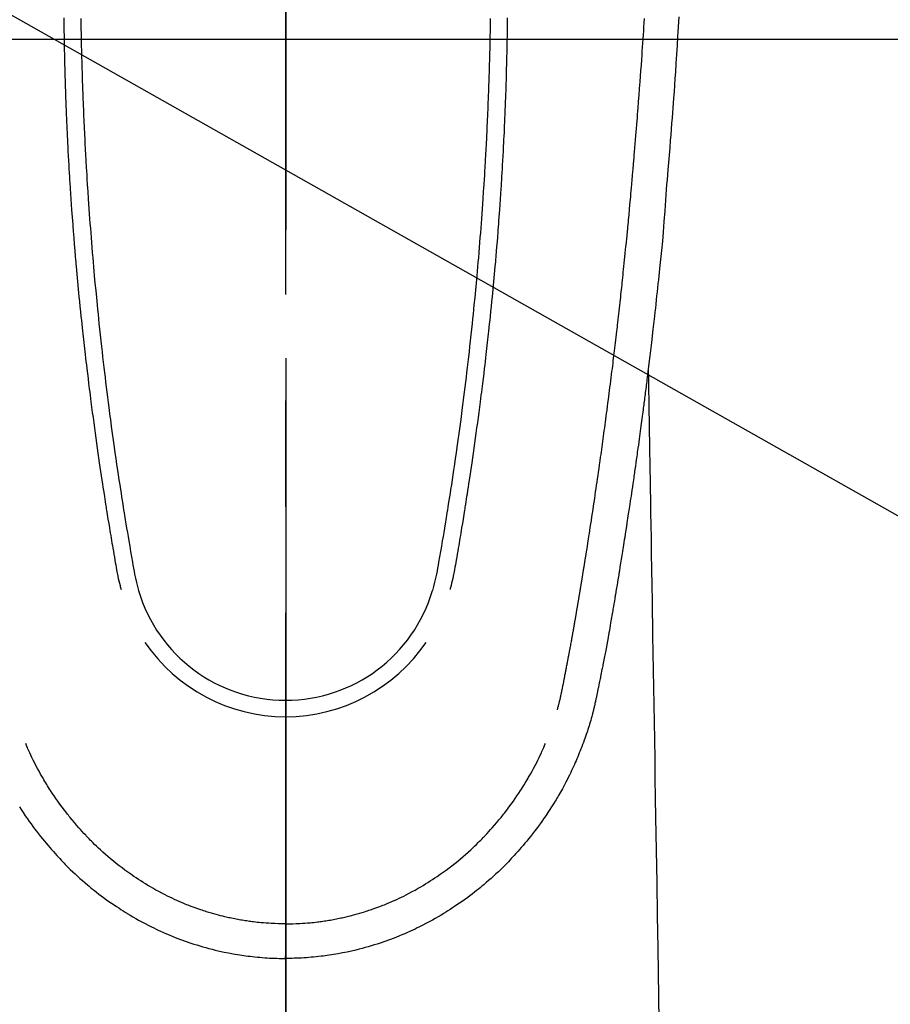
# Model space of a CAD drawing. Extents: x 56059 to 82181, y -21830 to -13430.
# Drawn here: x 72855 to 72907, y -14854 to -14796 of the extents above; entities that cross this region are included whole.
import ezdxf

# ---------------------------------------------------------------- set-up
doc = ezdxf.new("R2010")
doc.units = 0
doc.header["$LTSCALE"] = 50
doc.header["$MEASUREMENT"] = 0
doc.linetypes.add('CENTER', pattern=[2, 1.25, -0.25, 0.25, -0.25])
doc.linetypes.add('CENTER2', pattern=[1.125, 0.75, -0.125, 0.125, -0.125])
doc.layers.get('0').update_dxf_attribs({"linetype": 'CONTINUOUS'})
for name, color, linetype in [('126-甲板', 2, 'CONTINUOUS'), ('150-機器', 8, 'CONTINUOUS'), ('160-文字', 254, 'CONTINUOUS'), ('166-寸法B', 11, 'CONTINUOUS')]:
    doc.layers.add(name, color=color, linetype=linetype)
doc.styles.add('KH001', font='txt')
doc.dimstyles.new('KH1xx030', dxfattribs={"dimscale": 30, "dimtxt": 2, "dimasz": 0.6, "dimexe": 0.3, "dimexo": 1.2, "dimgap": 0.5, "dimtad": 3, "dimdec": 1, "dimdsep": 46, "dimlunit": 6, "dimtxsty": 'KH001', "dimblk": 'DOT', "dimcen": 1, "dimdle": 1, "dimclrd": 256, "dimclre": 256, "dimclrt": 256, "dimadec": 0, "dimazin": 0, "dimtfac": 1, "dimtdec": 1, "dimtix": 1, "dimtmove": 2, "dimatfit": 3, "dimldrblk": 'CLOSEDBLANK', "dimfxl": 1, "dimtolj": 1, "dimtzin": 0, "dimlwd": -1, "dimlwe": -1, "dimarcsym": 0})

# ---------------------------------------------------------------- blocks, each defined once
blk = doc.blocks.new('_ClosedBlank')
at = {"color": 0, "linetype": 'ByBlock', "lineweight": -2}
for p, q in [((-1, 0.1667), (0, 0)), ((-1, 0.1667), (-1, -0.1667)), ((0, 0), (-1, -0.1667))]:
    blk.add_line(p, q, dxfattribs=at)
blk = doc.blocks.new('_Dot')
at = {"color": 0, "linetype": 'ByBlock', "lineweight": -2}
blk.add_line((-0.5, 0), (-1, 0), dxfattribs=at)
at = {"color": 0, "linetype": 'ByBlock', "const_width": 0.5}
blk.add_lwpolyline([(-0.25, 0, 1), (0.25, 0, 1)], format="xyb", close=True, dxfattribs=at)

msp = doc.modelspace()

# ---------------------------------------------------------------- linework, layer by layer
at = {"layer": '126-甲板'}
msp.add_lwpolyline([(72481.08, -14797.582), (73261.08, -14797.582, -0.414214), (73271.08, -14807.582), (73271.08, -15222.582, -0.414214), (73261.08, -15232.582), (72481.08, -15232.582, -0.414214), (72471.08, -15222.582), (72471.08, -14807.582, -0.414214)], format="xyb", close=True, dxfattribs=at)
at = {"layer": '150-機器', "color": 161, "linetype": 'CENTER2'}
msp.add_line((72871.065, -14606.346), (72871.065, -15097.788), dxfattribs=at)
at = {"layer": '150-機器', "color": 13, "linetype": 'Continuous'}
for points in [[(72858.013, -14796.323), (72858.015, -14796.564), (72858.016, -14796.622), (72858.017, -14796.679), (72858.018, -14796.737), (72858.018, -14796.794), (72858.022, -14797.084), (72858.027, -14797.374), (72858.031, -14797.664), (72858.036, -14797.954), (72858.039, -14798.109), (72858.042, -14798.263), (72858.046, -14798.418), (72858.049, -14798.573), (72858.055, -14798.824), (72858.061, -14799.075), (72858.067, -14799.326), (72858.074, -14799.577), (72858.08, -14799.782), (72858.086, -14799.986), (72858.093, -14800.19), (72858.099, -14800.394), (72858.106, -14800.609), (72858.114, -14800.824), (72858.121, -14801.039), (72858.129, -14801.254), (72858.138, -14801.505), (72858.148, -14801.755), (72858.158, -14802.006), (72858.168, -14802.256), (72858.177, -14802.461), (72858.186, -14802.665), (72858.195, -14802.869), (72858.205, -14803.073), (72858.215, -14803.278), (72858.225, -14803.482), (72858.235, -14803.687), (72858.245, -14803.891), (72858.259, -14804.166), (72858.273, -14804.442), (72858.288, -14804.717), (72858.304, -14804.992), (72858.317, -14805.218), (72858.33, -14805.444), (72858.344, -14805.67), (72858.358, -14805.896), (72858.365, -14806.014), (72858.372, -14806.132), (72858.38, -14806.25), (72858.388, -14806.367), (72858.408, -14806.68), (72858.429, -14806.993), (72858.45, -14807.306), (72858.472, -14807.619), (72858.488, -14807.835), (72858.504, -14808.05), (72858.52, -14808.265), (72858.536, -14808.481), (72858.544, -14808.582), (72858.552, -14808.683), (72858.559, -14808.784), (72858.567, -14808.885), (72858.597, -14809.263), (72858.628, -14809.641), (72858.659, -14810.019), (72858.691, -14810.397), (72858.703, -14810.537), (72858.715, -14810.677), (72858.727, -14810.817), (72858.74, -14810.957), (72858.78, -14811.403), (72858.821, -14811.848), (72858.864, -14812.293), (72858.907, -14812.739), (72858.936, -14813.027), (72858.965, -14813.315), (72858.994, -14813.603), (72859.024, -14813.891), (72859.047, -14814.108), (72859.069, -14814.325), (72859.092, -14814.542), (72859.116, -14814.758), (72859.134, -14814.925), (72859.152, -14815.091), (72859.171, -14815.257), (72859.19, -14815.423), (72859.21, -14815.601), (72859.23, -14815.779), (72859.25, -14815.958), (72859.27, -14816.136), (72859.294, -14816.341), (72859.318, -14816.545), (72859.342, -14816.75), (72859.366, -14816.955), (72859.402, -14817.255), (72859.439, -14817.554), (72859.476, -14817.853), (72859.513, -14818.152), (72859.537, -14818.345), (72859.561, -14818.538), (72859.586, -14818.73), (72859.611, -14818.923), (72859.651, -14819.233), (72859.691, -14819.542), (72859.733, -14819.851), (72859.774, -14820.161), (72859.815, -14820.461), (72859.856, -14820.761), (72859.898, -14821.061), (72859.94, -14821.361), (72859.98, -14821.648), (72860.021, -14821.936), (72860.063, -14822.223), (72860.104, -14822.511), (72860.142, -14822.768), (72860.18, -14823.025), (72860.218, -14823.283), (72860.257, -14823.54), (72860.288, -14823.743), (72860.319, -14823.945), (72860.35, -14824.148), (72860.382, -14824.351), (72860.405, -14824.5), (72860.428, -14824.65), (72860.451, -14824.8), (72860.475, -14824.949), (72860.488, -14825.037), (72860.502, -14825.124), (72860.516, -14825.212), (72860.53, -14825.299), (72860.572, -14825.559), (72860.614, -14825.819), (72860.656, -14826.079), (72860.699, -14826.339), (72860.723, -14826.489), (72860.748, -14826.639), (72860.773, -14826.788), (72860.798, -14826.938), (72860.823, -14827.088), (72860.848, -14827.238), (72860.873, -14827.387), (72860.898, -14827.537), (72860.929, -14827.713), (72860.959, -14827.888), (72860.989, -14828.064), (72861.019, -14828.239), (72861.043, -14828.381), (72861.067, -14828.522), (72861.091, -14828.664), (72861.116, -14828.805), (72861.133, -14828.902), (72861.152, -14828.999), (72861.171, -14829.095), (72861.191, -14829.192), (72861.221, -14829.33), (72861.254, -14829.467), (72861.289, -14829.605), (72861.324, -14829.741), (72861.339, -14829.796), (72861.354, -14829.851), (72861.368, -14829.906), (72861.383, -14829.961)], [(72859.014, -14796.366), (72859.017, -14796.582), (72859.021, -14796.798), (72859.025, -14797.015), (72859.029, -14797.231), (72859.03, -14797.311), (72859.032, -14797.391), (72859.033, -14797.472), (72859.035, -14797.552), (72859.038, -14797.711), (72859.041, -14797.87), (72859.045, -14798.029), (72859.049, -14798.188), (72859.053, -14798.356), (72859.057, -14798.524), (72859.062, -14798.692), (72859.067, -14798.86), (72859.071, -14799.02), (72859.075, -14799.18), (72859.08, -14799.34), (72859.085, -14799.5), (72859.093, -14799.77), (72859.102, -14800.041), (72859.111, -14800.312), (72859.12, -14800.583), (72859.125, -14800.712), (72859.13, -14800.842), (72859.135, -14800.971), (72859.139, -14801.1), (72859.148, -14801.305), (72859.156, -14801.509), (72859.165, -14801.713), (72859.173, -14801.917), (72859.182, -14802.11), (72859.19, -14802.302), (72859.199, -14802.495), (72859.207, -14802.687), (72859.216, -14802.868), (72859.224, -14803.048), (72859.233, -14803.229), (72859.242, -14803.409), (72859.258, -14803.732), (72859.275, -14804.054), (72859.292, -14804.377), (72859.31, -14804.699), (72859.319, -14804.853), (72859.328, -14805.007), (72859.337, -14805.16), (72859.346, -14805.314), (72859.362, -14805.58), (72859.378, -14805.845), (72859.395, -14806.11), (72859.412, -14806.375), (72859.422, -14806.527), (72859.432, -14806.678), (72859.442, -14806.829), (72859.452, -14806.981), (72859.472, -14807.272), (72859.492, -14807.564), (72859.513, -14807.855), (72859.535, -14808.147), (72859.555, -14808.423), (72859.576, -14808.698), (72859.597, -14808.974), (72859.618, -14809.25), (72859.642, -14809.547), (72859.666, -14809.845), (72859.691, -14810.142), (72859.716, -14810.44), (72859.739, -14810.705), (72859.762, -14810.971), (72859.786, -14811.236), (72859.81, -14811.502), (72859.849, -14811.931), (72859.89, -14812.361), (72859.931, -14812.79), (72859.973, -14813.219), (72860, -14813.493), (72860.027, -14813.766), (72860.055, -14814.04), (72860.083, -14814.313), (72860.119, -14814.651), (72860.155, -14814.989), (72860.192, -14815.327), (72860.229, -14815.665), (72860.264, -14815.974), (72860.299, -14816.282), (72860.334, -14816.591), (72860.371, -14816.899), (72860.405, -14817.188), (72860.439, -14817.476), (72860.474, -14817.764), (72860.509, -14818.052), (72860.547, -14818.353), (72860.585, -14818.653), (72860.623, -14818.954), (72860.662, -14819.254), (72860.685, -14819.433), (72860.708, -14819.612), (72860.732, -14819.791), (72860.756, -14819.969), (72860.81, -14820.375), (72860.865, -14820.78), (72860.921, -14821.186), (72860.978, -14821.591), (72861.026, -14821.928), (72861.075, -14822.265), (72861.124, -14822.602), (72861.174, -14822.938), (72861.217, -14823.226), (72861.26, -14823.514), (72861.304, -14823.802), (72861.348, -14824.089), (72861.381, -14824.305), (72861.415, -14824.52), (72861.449, -14824.736), (72861.483, -14824.951), (72861.51, -14825.118), (72861.536, -14825.285), (72861.563, -14825.452), (72861.591, -14825.619), (72861.61, -14825.74), (72861.63, -14825.861), (72861.65, -14825.982), (72861.669, -14826.103), (72861.711, -14826.354), (72861.753, -14826.605), (72861.795, -14826.856), (72861.838, -14827.107), (72861.892, -14827.418), (72861.946, -14827.729), (72862, -14828.039), (72862.053, -14828.35), (72862.083, -14828.528), (72862.114, -14828.706), (72862.146, -14828.884), (72862.18, -14829.061), (72862.232, -14829.304), (72862.289, -14829.547), (72862.349, -14829.788), (72862.411, -14830.03)], [(72883.116, -14796.366), (72883.112, -14796.582), (72883.109, -14796.798), (72883.105, -14797.014), (72883.101, -14797.23), (72883.099, -14797.311), (72883.098, -14797.391), (72883.096, -14797.471), (72883.095, -14797.552), (72883.092, -14797.711), (72883.088, -14797.87), (72883.085, -14798.029), (72883.081, -14798.188), (72883.077, -14798.356), (72883.072, -14798.524), (72883.068, -14798.692), (72883.063, -14798.86), (72883.058, -14799.02), (72883.054, -14799.18), (72883.05, -14799.34), (72883.045, -14799.499), (72883.037, -14799.77), (72883.028, -14800.041), (72883.019, -14800.312), (72883.009, -14800.582), (72883.004, -14800.712), (72883, -14800.841), (72882.995, -14800.971), (72882.99, -14801.1), (72882.982, -14801.304), (72882.974, -14801.509), (72882.965, -14801.713), (72882.956, -14801.917), (72882.948, -14802.109), (72882.94, -14802.302), (72882.931, -14802.494), (72882.922, -14802.687), (72882.914, -14802.867), (72882.905, -14803.048), (72882.896, -14803.228), (72882.887, -14803.409), (72882.871, -14803.731), (72882.854, -14804.054), (72882.837, -14804.376), (72882.82, -14804.699), (72882.811, -14804.852), (72882.802, -14805.006), (72882.793, -14805.16), (72882.784, -14805.314), (72882.768, -14805.579), (72882.751, -14805.845), (72882.735, -14806.11), (72882.718, -14806.375), (72882.708, -14806.526), (72882.698, -14806.678), (72882.688, -14806.829), (72882.678, -14806.981), (72882.658, -14807.272), (72882.637, -14807.564), (72882.616, -14807.855), (72882.595, -14808.146), (72882.575, -14808.422), (72882.554, -14808.698), (72882.533, -14808.974), (72882.511, -14809.249), (72882.488, -14809.547), (72882.463, -14809.844), (72882.439, -14810.142), (72882.414, -14810.439), (72882.391, -14810.705), (72882.367, -14810.97), (72882.344, -14811.236), (72882.32, -14811.502), (72882.28, -14811.931), (72882.24, -14812.36), (72882.199, -14812.79), (72882.157, -14813.219), (72882.13, -14813.493), (72882.103, -14813.766), (72882.075, -14814.04), (72882.047, -14814.313), (72882.011, -14814.651), (72881.975, -14814.989), (72881.938, -14815.327), (72881.901, -14815.664), (72881.866, -14815.973), (72881.831, -14816.282), (72881.795, -14816.591), (72881.759, -14816.899), (72881.725, -14817.188), (72881.691, -14817.476), (72881.656, -14817.764), (72881.621, -14818.052), (72881.583, -14818.353), (72881.545, -14818.653), (72881.507, -14818.954), (72881.468, -14819.254), (72881.445, -14819.433), (72881.422, -14819.612), (72881.398, -14819.79), (72881.374, -14819.969), (72881.32, -14820.375), (72881.265, -14820.78), (72881.209, -14821.185), (72881.152, -14821.591), (72881.104, -14821.928), (72881.055, -14822.265), (72881.006, -14822.601), (72880.956, -14822.938), (72880.913, -14823.226), (72880.87, -14823.514), (72880.826, -14823.801), (72880.782, -14824.089), (72880.749, -14824.305), (72880.715, -14824.52), (72880.681, -14824.735), (72880.647, -14824.951), (72880.621, -14825.118), (72880.594, -14825.285), (72880.567, -14825.452), (72880.54, -14825.619), (72880.52, -14825.74), (72880.5, -14825.861), (72880.481, -14825.982), (72880.461, -14826.103), (72880.419, -14826.354), (72880.377, -14826.605), (72880.335, -14826.856), (72880.292, -14827.107), (72880.239, -14827.418), (72880.184, -14827.728), (72880.13, -14828.039), (72880.077, -14828.35), (72880.047, -14828.528), (72880.016, -14828.706), (72879.984, -14828.884), (72879.95, -14829.061), (72879.898, -14829.304), (72879.841, -14829.546), (72879.781, -14829.788), (72879.72, -14830.029)], [(72884.117, -14796.323), (72884.114, -14796.564), (72884.113, -14796.622), (72884.113, -14796.679), (72884.112, -14796.736), (72884.111, -14796.794), (72884.107, -14797.084), (72884.103, -14797.374), (72884.098, -14797.663), (72884.093, -14797.953), (72884.09, -14798.108), (72884.087, -14798.263), (72884.084, -14798.418), (72884.08, -14798.573), (72884.074, -14798.824), (72884.068, -14799.075), (72884.062, -14799.326), (72884.055, -14799.577), (72884.049, -14799.781), (72884.043, -14799.986), (72884.037, -14800.19), (72884.03, -14800.394), (72884.023, -14800.609), (72884.016, -14800.824), (72884.008, -14801.039), (72884, -14801.254), (72883.991, -14801.504), (72883.982, -14801.755), (72883.972, -14802.005), (72883.961, -14802.256), (72883.953, -14802.46), (72883.944, -14802.664), (72883.934, -14802.869), (72883.925, -14803.073), (72883.915, -14803.277), (72883.905, -14803.482), (72883.895, -14803.686), (72883.885, -14803.891), (72883.871, -14804.166), (72883.856, -14804.441), (72883.841, -14804.717), (72883.826, -14804.992), (72883.813, -14805.218), (72883.8, -14805.444), (72883.786, -14805.67), (72883.772, -14805.895), (72883.765, -14806.013), (72883.757, -14806.131), (72883.75, -14806.249), (72883.742, -14806.367), (72883.722, -14806.68), (72883.701, -14806.993), (72883.679, -14807.306), (72883.657, -14807.619), (72883.642, -14807.834), (72883.626, -14808.05), (72883.61, -14808.265), (72883.593, -14808.481), (72883.586, -14808.582), (72883.578, -14808.683), (72883.57, -14808.783), (72883.563, -14808.884), (72883.533, -14809.263), (72883.502, -14809.641), (72883.471, -14810.019), (72883.439, -14810.396), (72883.427, -14810.537), (72883.415, -14810.677), (72883.402, -14810.817), (72883.39, -14810.957), (72883.35, -14811.402), (72883.308, -14811.848), (72883.266, -14812.293), (72883.222, -14812.738), (72883.194, -14813.027), (72883.165, -14813.315), (72883.135, -14813.603), (72883.106, -14813.891), (72883.083, -14814.108), (72883.06, -14814.325), (72883.037, -14814.541), (72883.014, -14814.758), (72882.996, -14814.924), (72882.977, -14815.091), (72882.959, -14815.257), (72882.94, -14815.423), (72882.92, -14815.601), (72882.9, -14815.779), (72882.88, -14815.957), (72882.859, -14816.135), (72882.836, -14816.34), (72882.812, -14816.545), (72882.788, -14816.75), (72882.764, -14816.955), (72882.728, -14817.254), (72882.691, -14817.554), (72882.654, -14817.853), (72882.617, -14818.152), (72882.593, -14818.345), (72882.569, -14818.537), (72882.544, -14818.73), (72882.519, -14818.923), (72882.479, -14819.232), (72882.439, -14819.542), (72882.397, -14819.851), (72882.356, -14820.161), (72882.315, -14820.461), (72882.274, -14820.761), (72882.232, -14821.06), (72882.19, -14821.36), (72882.15, -14821.648), (72882.109, -14821.935), (72882.067, -14822.223), (72882.026, -14822.51), (72881.988, -14822.768), (72881.95, -14823.025), (72881.912, -14823.282), (72881.873, -14823.54), (72881.842, -14823.742), (72881.811, -14823.945), (72881.78, -14824.148), (72881.748, -14824.35), (72881.725, -14824.5), (72881.702, -14824.65), (72881.679, -14824.799), (72881.656, -14824.949), (72881.642, -14825.036), (72881.628, -14825.124), (72881.614, -14825.211), (72881.6, -14825.299), (72881.558, -14825.559), (72881.516, -14825.819), (72881.474, -14826.079), (72881.431, -14826.339), (72881.407, -14826.489), (72881.382, -14826.638), (72881.357, -14826.788), (72881.332, -14826.938), (72881.307, -14827.087), (72881.282, -14827.237), (72881.257, -14827.387), (72881.232, -14827.537), (72881.202, -14827.713), (72881.171, -14827.888), (72881.141, -14828.064), (72881.111, -14828.239), (72881.087, -14828.381), (72881.063, -14828.522), (72881.039, -14828.663), (72881.014, -14828.805), (72880.997, -14828.902), (72880.979, -14828.998), (72880.96, -14829.095), (72880.94, -14829.192), (72880.909, -14829.33), (72880.876, -14829.467), (72880.842, -14829.604), (72880.806, -14829.741), (72880.791, -14829.796), (72880.777, -14829.851), (72880.762, -14829.906), (72880.747, -14829.961)], [(72887.067, -14837.053), (72887.079, -14837.009), (72887.09, -14836.966), (72887.101, -14836.923), (72887.113, -14836.879), (72887.12, -14836.853), (72887.126, -14836.827), (72887.133, -14836.801), (72887.14, -14836.774), (72887.148, -14836.742), (72887.156, -14836.71), (72887.164, -14836.678), (72887.172, -14836.646), (72887.18, -14836.613), (72887.188, -14836.581), (72887.196, -14836.549), (72887.204, -14836.516), (72887.213, -14836.477), (72887.222, -14836.437), (72887.231, -14836.398), (72887.241, -14836.359), (72887.248, -14836.327), (72887.255, -14836.295), (72887.262, -14836.263), (72887.269, -14836.231), (72887.278, -14836.192), (72887.287, -14836.153), (72887.296, -14836.113), (72887.304, -14836.074), (72887.311, -14836.044), (72887.317, -14836.014), (72887.324, -14835.983), (72887.33, -14835.953), (72887.338, -14835.916), (72887.345, -14835.88), (72887.353, -14835.843), (72887.36, -14835.807), (72887.373, -14835.746), (72887.385, -14835.684), (72887.397, -14835.623), (72887.409, -14835.562), (72887.418, -14835.514), (72887.428, -14835.467), (72887.437, -14835.42), (72887.446, -14835.372), (72887.455, -14835.327), (72887.463, -14835.282), (72887.471, -14835.238), (72887.48, -14835.193), (72887.489, -14835.147), (72887.497, -14835.1), (72887.506, -14835.054), (72887.515, -14835.008), (72887.525, -14834.951), (72887.536, -14834.894), (72887.546, -14834.838), (72887.557, -14834.781), (72887.566, -14834.73), (72887.575, -14834.679), (72887.585, -14834.628), (72887.595, -14834.577), (72887.608, -14834.512), (72887.621, -14834.447), (72887.635, -14834.381), (72887.648, -14834.316), (72887.658, -14834.265), (72887.668, -14834.215), (72887.678, -14834.164), (72887.687, -14834.114), (72887.695, -14834.072), (72887.703, -14834.03), (72887.711, -14833.989), (72887.719, -14833.947), (72887.728, -14833.903), (72887.736, -14833.858), (72887.745, -14833.814), (72887.753, -14833.769), (72887.76, -14833.733), (72887.767, -14833.696), (72887.774, -14833.659), (72887.781, -14833.622), (72887.788, -14833.583), (72887.795, -14833.545), (72887.803, -14833.507), (72887.81, -14833.468), (72887.816, -14833.437), (72887.822, -14833.406), (72887.828, -14833.375), (72887.834, -14833.345), (72887.849, -14833.265), (72887.864, -14833.185), (72887.878, -14833.105), (72887.893, -14833.025), (72887.897, -14833.005), (72887.9, -14832.986), (72887.904, -14832.966), (72887.908, -14832.946), (72887.917, -14832.894), (72887.927, -14832.843), (72887.936, -14832.792), (72887.946, -14832.74), (72887.954, -14832.692), (72887.963, -14832.643), (72887.971, -14832.594), (72887.98, -14832.546), (72887.986, -14832.508), (72887.993, -14832.469), (72888, -14832.431), (72888.006, -14832.393), (72888.011, -14832.365), (72888.016, -14832.337), (72888.021, -14832.309), (72888.026, -14832.281), (72888.035, -14832.234), (72888.043, -14832.187), (72888.051, -14832.14), (72888.059, -14832.093), (72888.07, -14832.03), (72888.081, -14831.967), (72888.092, -14831.904), (72888.103, -14831.841), (72888.11, -14831.798), (72888.118, -14831.756), (72888.125, -14831.713), (72888.132, -14831.671), (72888.139, -14831.633), (72888.145, -14831.595), (72888.152, -14831.557), (72888.158, -14831.519), (72888.163, -14831.488), (72888.168, -14831.457), (72888.174, -14831.426), (72888.179, -14831.395), (72888.184, -14831.364), (72888.19, -14831.333), (72888.196, -14831.302), (72888.201, -14831.271), (72888.208, -14831.231), (72888.215, -14831.191), (72888.221, -14831.151), (72888.228, -14831.11), (72888.234, -14831.077), (72888.239, -14831.044), (72888.245, -14831.01), (72888.251, -14830.977), (72888.258, -14830.935), (72888.265, -14830.893), (72888.272, -14830.85), (72888.279, -14830.808), (72888.284, -14830.779), (72888.289, -14830.75), (72888.294, -14830.722), (72888.299, -14830.693), (72888.306, -14830.648), (72888.314, -14830.603), (72888.321, -14830.559), (72888.329, -14830.514), (72888.336, -14830.47), (72888.344, -14830.425), (72888.351, -14830.381), (72888.359, -14830.337), (72888.366, -14830.294), (72888.373, -14830.252), (72888.38, -14830.21), (72888.386, -14830.168), (72888.393, -14830.126), (72888.4, -14830.083), (72888.407, -14830.041), (72888.414, -14829.998), (72888.421, -14829.956), (72888.428, -14829.914), (72888.435, -14829.872), (72888.442, -14829.83), (72888.447, -14829.801), (72888.452, -14829.772), (72888.457, -14829.743), (72888.461, -14829.714), (72888.467, -14829.677), (72888.474, -14829.639), (72888.48, -14829.601), (72888.486, -14829.564), (72888.492, -14829.526), (72888.499, -14829.488), (72888.505, -14829.451), (72888.511, -14829.413), (72888.517, -14829.378), (72888.523, -14829.343), (72888.528, -14829.308), (72888.534, -14829.272), (72888.54, -14829.235), (72888.546, -14829.197), (72888.552, -14829.159), (72888.558, -14829.122), (72888.565, -14829.078), (72888.572, -14829.033), (72888.58, -14828.989), (72888.587, -14828.945), (72888.592, -14828.912), (72888.598, -14828.879), (72888.604, -14828.847), (72888.609, -14828.814), (72888.614, -14828.78), (72888.619, -14828.747), (72888.625, -14828.714), (72888.63, -14828.681), (72888.635, -14828.652), (72888.639, -14828.624), (72888.644, -14828.595), (72888.649, -14828.566), (72888.655, -14828.527), (72888.661, -14828.487), (72888.668, -14828.447), (72888.674, -14828.408), (72888.679, -14828.372), (72888.685, -14828.337), (72888.691, -14828.301), (72888.697, -14828.266), (72888.701, -14828.237), (72888.706, -14828.209), (72888.711, -14828.18), (72888.716, -14828.151), (72888.722, -14828.111), (72888.729, -14828.07), (72888.735, -14828.029), (72888.742, -14827.989), (72888.747, -14827.958), (72888.752, -14827.926), (72888.757, -14827.895), (72888.761, -14827.864), (72888.796, -14827.648), (72888.83, -14827.433), (72888.863, -14827.217), (72888.897, -14827.001), (72888.923, -14826.833), (72888.95, -14826.665), (72888.976, -14826.496), (72889.002, -14826.328), (72889.035, -14826.113), (72889.068, -14825.898), (72889.101, -14825.683), (72889.134, -14825.467), (72889.166, -14825.253), (72889.198, -14825.038), (72889.23, -14824.823), (72889.262, -14824.608), (72889.291, -14824.415), (72889.319, -14824.222), (72889.348, -14824.029), (72889.376, -14823.836), (72889.404, -14823.643), (72889.432, -14823.451), (72889.46, -14823.258), (72889.488, -14823.066), (72889.519, -14822.845), (72889.551, -14822.625), (72889.582, -14822.405), (72889.613, -14822.184), (72889.635, -14822.031), (72889.656, -14821.878), (72889.677, -14821.726), (72889.698, -14821.573), (72889.72, -14821.416), (72889.741, -14821.26), (72889.763, -14821.103), (72889.785, -14820.946), (72889.808, -14820.779), (72889.83, -14820.612), (72889.853, -14820.445), (72889.876, -14820.277), (72889.898, -14820.11), (72889.92, -14819.943), (72889.942, -14819.775), (72889.964, -14819.608), (72889.991, -14819.404), (72890.018, -14819.2), (72890.045, -14818.995), (72890.072, -14818.791), (72890.095, -14818.613), (72890.118, -14818.435), (72890.14, -14818.257), (72890.163, -14818.079), (72890.187, -14817.887), (72890.212, -14817.694), (72890.236, -14817.502), (72890.261, -14817.309), (72890.281, -14817.143), (72890.302, -14816.976), (72890.322, -14816.809), (72890.342, -14816.643), (72890.36, -14816.499), (72890.377, -14816.355), (72890.395, -14816.211), (72890.412, -14816.067), (72890.431, -14815.912), (72890.45, -14815.757), (72890.468, -14815.602), (72890.487, -14815.447), (72890.507, -14815.278), (72890.527, -14815.108), (72890.547, -14814.938), (72890.567, -14814.769), (72890.582, -14814.64), (72890.596, -14814.511), (72890.611, -14814.382), (72890.626, -14814.253), (72890.645, -14814.084), (72890.664, -14813.915), (72890.683, -14813.746), (72890.702, -14813.577), (72890.721, -14813.408), (72890.74, -14813.239), (72890.759, -14813.07), (72890.777, -14812.901), (72890.793, -14812.758), (72890.809, -14812.615), (72890.824, -14812.472), (72890.84, -14812.329), (72890.855, -14812.186), (72890.871, -14812.044), (72890.886, -14811.901), (72890.901, -14811.758), (72890.917, -14811.604), (72890.933, -14811.45), (72890.949, -14811.296), (72890.966, -14811.142), (72890.985, -14810.952), (72891.005, -14810.763), (72891.025, -14810.572), (72891.044, -14810.382), (72891.065, -14810.18), (72891.086, -14809.978), (72891.106, -14809.776), (72891.126, -14809.574), (72891.136, -14809.476), (72891.146, -14809.379), (72891.155, -14809.281), (72891.165, -14809.184), (72891.176, -14809.077), (72891.186, -14808.97), (72891.197, -14808.863), (72891.207, -14808.756), (72891.22, -14808.619), (72891.233, -14808.483), (72891.245, -14808.347), (72891.258, -14808.21), (72891.286, -14807.909), (72891.313, -14807.608), (72891.341, -14807.307), (72891.368, -14807.005), (72891.382, -14806.838), (72891.397, -14806.671), (72891.412, -14806.504), (72891.426, -14806.337), (72891.448, -14806.093), (72891.469, -14805.848), (72891.491, -14805.603), (72891.512, -14805.359), (72891.522, -14805.248), (72891.532, -14805.136), (72891.541, -14805.025), (72891.551, -14804.914), (72891.566, -14804.736), (72891.581, -14804.559), (72891.596, -14804.381), (72891.611, -14804.204), (72891.63, -14803.971), (72891.65, -14803.738), (72891.669, -14803.505), (72891.689, -14803.272), (72891.707, -14803.051), (72891.725, -14802.83), (72891.743, -14802.609), (72891.761, -14802.388), (72891.776, -14802.2), (72891.791, -14802.012), (72891.806, -14801.824), (72891.82, -14801.637), (72891.85, -14801.251), (72891.88, -14800.865), (72891.908, -14800.48), (72891.937, -14800.094), (72891.961, -14799.764), (72891.985, -14799.435), (72892.009, -14799.105), (72892.033, -14798.775), (72892.05, -14798.534), (72892.067, -14798.293), (72892.083, -14798.051), (72892.1, -14797.81), (72892.116, -14797.569), (72892.132, -14797.329), (72892.148, -14797.088), (72892.163, -14796.847), (72892.179, -14796.607), (72892.195, -14796.367)], [(72894.217, -14796.263), (72894.2, -14796.554), (72894.183, -14796.845), (72894.165, -14797.137), (72894.147, -14797.428), (72894.115, -14797.951), (72894.081, -14798.473), (72894.047, -14798.996), (72894.013, -14799.518), (72893.986, -14799.902), (72893.96, -14800.285), (72893.932, -14800.669), (72893.905, -14801.052), (72893.884, -14801.341), (72893.862, -14801.63), (72893.841, -14801.918), (72893.819, -14802.207), (72893.794, -14802.542), (72893.768, -14802.876), (72893.742, -14803.211), (72893.715, -14803.546), (72893.681, -14803.978), (72893.646, -14804.411), (72893.61, -14804.844), (72893.574, -14805.276), (72893.549, -14805.562), (72893.523, -14805.847), (72893.499, -14806.133), (72893.475, -14806.419), (72893.428, -14807.047), (72893.385, -14807.676), (72893.342, -14808.305), (72893.293, -14808.933), (72893.245, -14809.471), (72893.192, -14810.007), (72893.136, -14810.544), (72893.08, -14811.081), (72893.057, -14811.303), (72893.034, -14811.525), (72893.011, -14811.748), (72892.987, -14811.97), (72892.962, -14812.21), (72892.936, -14812.45), (72892.911, -14812.69), (72892.885, -14812.929), (72892.859, -14813.168), (72892.833, -14813.407), (72892.806, -14813.646), (72892.78, -14813.885), (72892.692, -14814.66), (72892.602, -14815.434), (72892.51, -14816.208), (72892.417, -14816.982), (72892.397, -14817.144), (72892.377, -14817.306), (72892.357, -14817.467), (72892.337, -14817.629), (72892.324, -14817.734), (72892.311, -14817.84), (72892.297, -14817.945), (72892.284, -14818.05), (72892.27, -14818.16), (72892.256, -14818.269), (72892.242, -14818.379), (72892.228, -14818.488), (72892.215, -14818.593), (72892.201, -14818.699), (72892.188, -14818.804), (72892.174, -14818.91), (72892.162, -14819.003), (72892.15, -14819.095), (72892.138, -14819.188), (72892.126, -14819.281), (72892.11, -14819.403), (72892.094, -14819.526), (72892.078, -14819.648), (72892.062, -14819.771), (72892.043, -14819.914), (72892.024, -14820.058), (72892.004, -14820.201), (72891.985, -14820.345), (72891.965, -14820.497), (72891.944, -14820.65), (72891.924, -14820.802), (72891.903, -14820.954), (72891.879, -14821.128), (72891.856, -14821.302), (72891.832, -14821.475), (72891.807, -14821.649), (72891.79, -14821.772), (72891.773, -14821.894), (72891.756, -14822.017), (72891.739, -14822.14), (72891.712, -14822.331), (72891.684, -14822.522), (72891.657, -14822.713), (72891.63, -14822.903), (72891.616, -14823), (72891.603, -14823.096), (72891.589, -14823.192), (72891.575, -14823.288), (72891.558, -14823.405), (72891.541, -14823.521), (72891.524, -14823.638), (72891.507, -14823.754), (72891.481, -14823.934), (72891.455, -14824.113), (72891.428, -14824.293), (72891.401, -14824.472), (72891.379, -14824.625), (72891.356, -14824.778), (72891.333, -14824.931), (72891.31, -14825.083), (72891.293, -14825.193), (72891.276, -14825.303), (72891.26, -14825.413), (72891.243, -14825.523), (72891.223, -14825.653), (72891.203, -14825.783), (72891.183, -14825.913), (72891.163, -14826.043), (72891.13, -14826.26), (72891.096, -14826.477), (72891.062, -14826.694), (72891.028, -14826.911), (72891.006, -14827.054), (72890.983, -14827.197), (72890.961, -14827.341), (72890.938, -14827.484), (72890.919, -14827.604), (72890.899, -14827.724), (72890.88, -14827.845), (72890.861, -14827.965), (72890.825, -14828.189), (72890.788, -14828.413), (72890.752, -14828.637), (72890.715, -14828.861), (72890.705, -14828.923), (72890.695, -14828.985), (72890.685, -14829.046), (72890.675, -14829.108), (72890.628, -14829.396), (72890.581, -14829.684), (72890.533, -14829.972), (72890.485, -14830.26), (72890.475, -14830.318), (72890.465, -14830.376), (72890.456, -14830.435), (72890.446, -14830.493), (72890.42, -14830.65), (72890.393, -14830.808), (72890.367, -14830.965), (72890.34, -14831.122), (72890.324, -14831.216), (72890.308, -14831.31), (72890.292, -14831.404), (72890.276, -14831.498), (72890.258, -14831.608), (72890.239, -14831.717), (72890.22, -14831.827), (72890.202, -14831.936), (72890.176, -14832.084), (72890.151, -14832.231), (72890.125, -14832.378), (72890.099, -14832.526), (72890.087, -14832.593), (72890.075, -14832.66), (72890.063, -14832.728), (72890.051, -14832.795), (72890.012, -14833.01), (72889.973, -14833.224), (72889.934, -14833.438), (72889.893, -14833.653), (72889.877, -14833.742), (72889.86, -14833.831), (72889.843, -14833.921), (72889.826, -14834.01), (72889.807, -14834.106), (72889.788, -14834.201), (72889.77, -14834.297), (72889.751, -14834.393), (72889.736, -14834.466), (72889.722, -14834.538), (72889.708, -14834.611), (72889.693, -14834.684), (72889.673, -14834.784), (72889.652, -14834.885), (72889.632, -14834.985), (72889.611, -14835.085), (72889.596, -14835.158), (72889.581, -14835.232), (72889.566, -14835.305), (72889.551, -14835.378), (72889.53, -14835.482), (72889.508, -14835.586), (72889.486, -14835.69), (72889.465, -14835.794), (72889.455, -14835.84), (72889.446, -14835.886), (72889.436, -14835.932), (72889.427, -14835.978), (72889.407, -14836.073), (72889.387, -14836.168), (72889.367, -14836.263), (72889.347, -14836.359), (72889.336, -14836.409), (72889.326, -14836.46), (72889.315, -14836.511), (72889.304, -14836.562), (72889.29, -14836.625), (72889.276, -14836.687), (72889.262, -14836.75), (72889.248, -14836.812), (72889.237, -14836.863), (72889.225, -14836.914), (72889.213, -14836.964), (72889.201, -14837.015), (72889.193, -14837.049), (72889.184, -14837.082), (72889.176, -14837.116), (72889.167, -14837.149), (72889.159, -14837.185), (72889.15, -14837.22), (72889.141, -14837.256), (72889.133, -14837.291)], [(72892.417, -14816.982), (72892.427, -14817.6), (72892.437, -14818.217), (72892.447, -14818.835), (72892.457, -14819.453), (72892.467, -14820.069), (72892.478, -14820.686), (72892.488, -14821.303), (72892.498, -14821.919), (72892.506, -14822.44), (72892.515, -14822.96), (72892.523, -14823.48), (72892.532, -14824), (72892.544, -14824.73), (72892.556, -14825.459), (72892.568, -14826.188), (72892.58, -14826.918), (72892.595, -14827.851), (72892.61, -14828.783), (72892.626, -14829.716), (72892.641, -14830.649), (72892.675, -14832.685), (72892.708, -14834.721), (72892.741, -14836.757), (72892.775, -14838.793), (72892.794, -14839.942), (72892.813, -14841.091), (72892.831, -14842.239), (72892.85, -14843.388), (72892.882, -14845.309), (72892.913, -14847.229), (72892.945, -14849.15), (72892.976, -14851.071), (72893, -14852.503), (72893.023, -14853.936), (72893.047, -14855.369)], [(72889.129, -14837.305), (72889.112, -14837.37), (72889.094, -14837.434), (72889.077, -14837.499), (72889.059, -14837.563), (72889.028, -14837.672), (72888.997, -14837.781), (72888.964, -14837.89), (72888.931, -14837.998), (72888.9, -14838.099), (72888.867, -14838.2), (72888.834, -14838.3), (72888.801, -14838.4), (72888.763, -14838.51), (72888.725, -14838.62), (72888.686, -14838.729), (72888.647, -14838.838), (72888.6, -14838.966), (72888.552, -14839.094), (72888.502, -14839.222), (72888.453, -14839.35), (72888.406, -14839.467), (72888.358, -14839.584), (72888.31, -14839.701), (72888.262, -14839.817), (72888.215, -14839.931), (72888.167, -14840.044), (72888.119, -14840.157), (72888.07, -14840.27), (72888.016, -14840.39), (72887.962, -14840.51), (72887.906, -14840.629), (72887.85, -14840.748), (72887.781, -14840.891), (72887.711, -14841.033), (72887.64, -14841.175), (72887.567, -14841.315), (72887.464, -14841.509), (72887.359, -14841.702), (72887.252, -14841.893), (72887.142, -14842.083), (72887.092, -14842.169), (72887.042, -14842.253), (72886.991, -14842.338), (72886.94, -14842.422), (72886.836, -14842.59), (72886.73, -14842.757), (72886.623, -14842.922), (72886.514, -14843.087), (72886.448, -14843.184), (72886.383, -14843.281), (72886.316, -14843.378), (72886.249, -14843.475), (72886.148, -14843.62), (72886.044, -14843.764), (72885.94, -14843.908), (72885.835, -14844.05), (72885.72, -14844.201), (72885.605, -14844.351), (72885.487, -14844.499), (72885.369, -14844.647), (72885.262, -14844.777), (72885.154, -14844.906), (72885.044, -14845.035), (72884.934, -14845.162), (72884.833, -14845.277), (72884.731, -14845.39), (72884.629, -14845.503), (72884.526, -14845.616), (72884.44, -14845.71), (72884.354, -14845.803), (72884.267, -14845.896), (72884.18, -14845.989), (72884.104, -14846.068), (72884.028, -14846.147), (72883.951, -14846.225), (72883.874, -14846.302), (72883.734, -14846.44), (72883.593, -14846.576), (72883.45, -14846.71), (72883.306, -14846.843), (72883.164, -14846.971), (72883.021, -14847.098), (72882.877, -14847.223), (72882.731, -14847.347), (72882.627, -14847.434), (72882.523, -14847.52), (72882.418, -14847.604), (72882.313, -14847.688), (72882.183, -14847.79), (72882.052, -14847.891), (72881.921, -14847.99), (72881.788, -14848.088), (72881.597, -14848.227), (72881.403, -14848.363), (72881.208, -14848.496), (72881.012, -14848.628), (72880.884, -14848.713), (72880.755, -14848.798), (72880.625, -14848.881), (72880.495, -14848.964), (72880.467, -14848.982), (72880.439, -14848.999), (72880.411, -14849.017), (72880.383, -14849.034), (72880.217, -14849.135), (72880.05, -14849.234), (72879.881, -14849.332), (72879.712, -14849.427), (72879.523, -14849.53), (72879.333, -14849.631), (72879.142, -14849.73), (72878.95, -14849.827), (72878.819, -14849.891), (72878.688, -14849.954), (72878.556, -14850.016), (72878.423, -14850.077), (72878.252, -14850.154), (72878.08, -14850.229), (72877.908, -14850.302), (72877.734, -14850.373), (72877.46, -14850.481), (72877.185, -14850.585), (72876.908, -14850.684), (72876.63, -14850.778), (72876.456, -14850.835), (72876.282, -14850.89), (72876.108, -14850.943), (72875.933, -14850.995), (72875.752, -14851.046), (72875.571, -14851.095), (72875.39, -14851.142), (72875.208, -14851.187), (72874.946, -14851.249), (72874.684, -14851.306), (72874.421, -14851.36), (72874.157, -14851.409), (72874.026, -14851.431), (72873.895, -14851.453), (72873.763, -14851.474), (72873.632, -14851.493), (72873.513, -14851.511), (72873.394, -14851.527), (72873.275, -14851.542), (72873.156, -14851.557), (72873.011, -14851.574), (72872.866, -14851.59), (72872.721, -14851.604), (72872.576, -14851.617), (72872.433, -14851.629), (72872.29, -14851.639), (72872.146, -14851.649), (72872.003, -14851.657), (72871.897, -14851.662), (72871.79, -14851.667), (72871.683, -14851.671), (72871.576, -14851.674), (72871.448, -14851.677), (72871.321, -14851.679), (72871.193, -14851.68), (72871.065, -14851.681)], [(72871.065, -14849.646), (72870.855, -14849.643), (72870.644, -14849.639), (72870.433, -14849.633), (72870.223, -14849.624), (72870.073, -14849.616), (72869.923, -14849.606), (72869.773, -14849.594), (72869.623, -14849.58), (72869.514, -14849.57), (72869.405, -14849.559), (72869.296, -14849.546), (72869.186, -14849.534), (72869.107, -14849.524), (72869.028, -14849.514), (72868.948, -14849.503), (72868.869, -14849.492), (72868.78, -14849.479), (72868.691, -14849.465), (72868.602, -14849.451), (72868.513, -14849.436), (72868.425, -14849.421), (72868.336, -14849.405), (72868.248, -14849.39), (72868.159, -14849.373), (72868.071, -14849.356), (72867.982, -14849.338), (72867.894, -14849.32), (72867.806, -14849.301), (72867.728, -14849.284), (72867.65, -14849.267), (72867.572, -14849.249), (72867.494, -14849.23), (72867.368, -14849.2), (72867.242, -14849.169), (72867.116, -14849.136), (72866.99, -14849.103), (72866.845, -14849.063), (72866.701, -14849.021), (72866.557, -14848.978), (72866.414, -14848.933), (72866.328, -14848.906), (72866.242, -14848.878), (72866.157, -14848.849), (72866.072, -14848.82), (72865.906, -14848.763), (72865.741, -14848.705), (72865.576, -14848.645), (72865.412, -14848.583), (72865.329, -14848.551), (72865.245, -14848.518), (72865.162, -14848.484), (72865.079, -14848.45), (72864.939, -14848.392), (72864.8, -14848.332), (72864.661, -14848.27), (72864.523, -14848.207), (72864.384, -14848.142), (72864.246, -14848.077), (72864.108, -14848.009), (72863.971, -14847.941), (72863.791, -14847.848), (72863.611, -14847.752), (72863.433, -14847.655), (72863.256, -14847.555), (72863.111, -14847.47), (72862.966, -14847.384), (72862.822, -14847.297), (72862.68, -14847.208), (72862.543, -14847.121), (72862.408, -14847.032), (72862.273, -14846.942), (72862.139, -14846.852), (72861.962, -14846.73), (72861.787, -14846.607), (72861.613, -14846.482), (72861.44, -14846.355), (72861.269, -14846.225), (72861.099, -14846.092), (72860.932, -14845.957), (72860.766, -14845.82), (72860.613, -14845.691), (72860.462, -14845.56), (72860.312, -14845.428), (72860.164, -14845.293), (72860.051, -14845.187), (72859.939, -14845.081), (72859.828, -14844.973), (72859.718, -14844.864), (72859.644, -14844.79), (72859.57, -14844.715), (72859.497, -14844.64), (72859.424, -14844.565), (72859.393, -14844.532), (72859.362, -14844.5), (72859.331, -14844.467), (72859.301, -14844.434), (72859.199, -14844.323), (72859.098, -14844.212), (72858.997, -14844.099), (72858.898, -14843.986), (72858.766, -14843.836), (72858.636, -14843.685), (72858.507, -14843.533), (72858.38, -14843.38), (72858.331, -14843.319), (72858.282, -14843.258), (72858.233, -14843.197), (72858.185, -14843.136), (72858.048, -14842.96), (72857.914, -14842.782), (72857.782, -14842.603), (72857.653, -14842.421), (72857.546, -14842.268), (72857.441, -14842.113), (72857.337, -14841.958), (72857.235, -14841.801), (72857.177, -14841.712), (72857.12, -14841.622), (72857.063, -14841.532), (72857.007, -14841.441), (72856.952, -14841.352), (72856.897, -14841.262), (72856.843, -14841.172), (72856.789, -14841.082), (72856.754, -14841.022), (72856.719, -14840.962), (72856.685, -14840.902), (72856.651, -14840.842), (72856.555, -14840.67), (72856.461, -14840.496), (72856.369, -14840.322), (72856.28, -14840.147), (72856.209, -14840.004), (72856.14, -14839.861), (72856.072, -14839.717), (72856.005, -14839.572), (72855.97, -14839.495), (72855.936, -14839.417), (72855.902, -14839.339), (72855.868, -14839.261), (72855.843, -14839.203), (72855.819, -14839.145), (72855.794, -14839.087), (72855.77, -14839.028)], [(72871.065, -14849.646), (72871.276, -14849.643), (72871.486, -14849.639), (72871.697, -14849.633), (72871.907, -14849.624), (72872.057, -14849.616), (72872.207, -14849.606), (72872.357, -14849.594), (72872.507, -14849.58), (72872.616, -14849.57), (72872.725, -14849.559), (72872.835, -14849.546), (72872.944, -14849.534), (72873.023, -14849.524), (72873.102, -14849.514), (72873.182, -14849.503), (72873.261, -14849.492), (72873.35, -14849.479), (72873.439, -14849.465), (72873.528, -14849.451), (72873.617, -14849.436), (72873.706, -14849.421), (72873.794, -14849.405), (72873.883, -14849.39), (72873.971, -14849.373), (72874.059, -14849.356), (72874.148, -14849.338), (72874.236, -14849.32), (72874.324, -14849.301), (72874.402, -14849.284), (72874.48, -14849.267), (72874.558, -14849.249), (72874.636, -14849.23), (72874.763, -14849.2), (72874.889, -14849.169), (72875.014, -14849.136), (72875.14, -14849.103), (72875.285, -14849.063), (72875.429, -14849.021), (72875.573, -14848.978), (72875.716, -14848.933), (72875.802, -14848.906), (72875.888, -14848.878), (72875.973, -14848.849), (72876.058, -14848.82), (72876.224, -14848.763), (72876.389, -14848.705), (72876.554, -14848.645), (72876.718, -14848.583), (72876.801, -14848.551), (72876.885, -14848.518), (72876.968, -14848.484), (72877.051, -14848.45), (72877.191, -14848.392), (72877.33, -14848.332), (72877.469, -14848.27), (72877.607, -14848.207), (72877.746, -14848.142), (72877.884, -14848.077), (72878.022, -14848.009), (72878.159, -14847.941), (72878.34, -14847.848), (72878.519, -14847.752), (72878.697, -14847.655), (72878.874, -14847.555), (72879.02, -14847.47), (72879.164, -14847.384), (72879.308, -14847.297), (72879.45, -14847.208), (72879.587, -14847.121), (72879.722, -14847.032), (72879.857, -14846.942), (72879.991, -14846.852), (72880.168, -14846.73), (72880.343, -14846.607), (72880.518, -14846.482), (72880.69, -14846.355), (72880.861, -14846.225), (72881.031, -14846.092), (72881.198, -14845.957), (72881.364, -14845.82), (72881.517, -14845.691), (72881.668, -14845.56), (72881.818, -14845.428), (72881.966, -14845.293), (72882.079, -14845.187), (72882.191, -14845.081), (72882.302, -14844.973), (72882.413, -14844.864), (72882.487, -14844.79), (72882.56, -14844.715), (72882.633, -14844.64), (72882.706, -14844.565), (72882.737, -14844.532), (72882.768, -14844.5), (72882.799, -14844.467), (72882.83, -14844.434), (72882.932, -14844.323), (72883.033, -14844.212), (72883.133, -14844.099), (72883.232, -14843.986), (72883.364, -14843.836), (72883.494, -14843.685), (72883.623, -14843.533), (72883.75, -14843.38), (72883.799, -14843.319), (72883.848, -14843.258), (72883.897, -14843.197), (72883.946, -14843.136), (72884.082, -14842.96), (72884.216, -14842.782), (72884.348, -14842.603), (72884.477, -14842.421), (72884.584, -14842.268), (72884.689, -14842.113), (72884.793, -14841.958), (72884.895, -14841.801), (72884.953, -14841.712), (72885.01, -14841.622), (72885.067, -14841.532), (72885.123, -14841.441), (72885.179, -14841.352), (72885.233, -14841.262), (72885.287, -14841.172), (72885.341, -14841.082), (72885.376, -14841.022), (72885.411, -14840.962), (72885.445, -14840.902), (72885.479, -14840.842), (72885.575, -14840.67), (72885.669, -14840.496), (72885.761, -14840.322), (72885.85, -14840.147), (72885.921, -14840.004), (72885.99, -14839.861), (72886.058, -14839.717), (72886.125, -14839.572), (72886.16, -14839.495), (72886.194, -14839.417), (72886.229, -14839.339), (72886.262, -14839.261), (72886.287, -14839.203), (72886.312, -14839.145), (72886.336, -14839.087), (72886.36, -14839.028)], [(72855.4, -14842.757), (72855.508, -14842.922), (72855.616, -14843.087), (72855.682, -14843.184), (72855.748, -14843.281), (72855.814, -14843.378), (72855.881, -14843.475), (72855.983, -14843.62), (72856.086, -14843.764), (72856.19, -14843.908), (72856.296, -14844.05), (72856.41, -14844.201), (72856.525, -14844.351), (72856.643, -14844.499), (72856.761, -14844.647), (72856.868, -14844.777), (72856.976, -14844.906), (72857.086, -14845.035), (72857.196, -14845.162), (72857.297, -14845.277), (72857.399, -14845.39), (72857.501, -14845.503), (72857.604, -14845.616), (72857.69, -14845.71), (72857.776, -14845.803), (72857.863, -14845.896), (72857.95, -14845.989), (72858.026, -14846.068), (72858.102, -14846.147), (72858.179, -14846.225), (72858.256, -14846.302), (72858.396, -14846.44), (72858.537, -14846.576), (72858.68, -14846.71), (72858.824, -14846.843), (72858.966, -14846.971), (72859.109, -14847.098), (72859.254, -14847.223), (72859.399, -14847.347), (72859.503, -14847.434), (72859.607, -14847.52), (72859.712, -14847.604), (72859.817, -14847.688), (72859.947, -14847.79), (72860.078, -14847.891), (72860.209, -14847.99), (72860.342, -14848.088), (72860.534, -14848.227), (72860.727, -14848.363), (72860.922, -14848.496), (72861.118, -14848.628), (72861.246, -14848.713), (72861.376, -14848.798), (72861.505, -14848.881), (72861.635, -14848.964), (72861.663, -14848.982), (72861.691, -14848.999), (72861.719, -14849.017), (72861.747, -14849.034), (72861.913, -14849.135), (72862.08, -14849.234), (72862.249, -14849.332), (72862.418, -14849.427), (72862.607, -14849.53), (72862.797, -14849.631), (72862.988, -14849.73), (72863.18, -14849.827), (72863.311, -14849.891), (72863.443, -14849.954), (72863.575, -14850.016), (72863.707, -14850.077), (72863.878, -14850.154), (72864.05, -14850.229), (72864.223, -14850.302), (72864.396, -14850.373), (72864.67, -14850.481), (72864.945, -14850.585), (72865.222, -14850.684), (72865.5, -14850.778), (72865.674, -14850.835), (72865.848, -14850.89), (72866.022, -14850.943), (72866.197, -14850.995), (72866.378, -14851.046), (72866.559, -14851.095), (72866.74, -14851.142), (72866.922, -14851.187), (72867.184, -14851.249), (72867.446, -14851.306), (72867.71, -14851.36), (72867.974, -14851.409), (72868.105, -14851.431), (72868.236, -14851.453), (72868.367, -14851.474), (72868.498, -14851.493), (72868.617, -14851.511), (72868.736, -14851.527), (72868.855, -14851.542), (72868.974, -14851.557), (72869.119, -14851.574), (72869.264, -14851.59), (72869.409, -14851.604), (72869.554, -14851.617), (72869.697, -14851.629), (72869.841, -14851.639), (72869.984, -14851.649), (72870.127, -14851.657), (72870.234, -14851.662), (72870.34, -14851.667), (72870.447, -14851.671), (72870.554, -14851.674), (72870.682, -14851.677), (72870.81, -14851.679), (72870.938, -14851.68), (72871.065, -14851.681)], [(72871.065, -14848.421), (72871.065, -14848.431), (72871.065, -14848.441), (72871.065, -14848.449), (72871.065, -14848.459), (72871.065, -14848.469), (72871.065, -14848.478), (72871.065, -14848.488), (72871.065, -14848.498), (72871.065, -14848.507), (72871.065, -14848.517), (72871.065, -14848.527), (72871.065, -14848.536), (72871.065, -14848.546), (72871.065, -14848.556), (72871.065, -14848.565), (72871.065, -14848.575), (72871.065, -14848.584), (72871.065, -14848.594), (72871.065, -14848.604), (72871.065, -14848.613), (72871.065, -14848.623), (72871.065, -14848.633), (72871.065, -14848.642), (72871.065, -14848.652), (72871.065, -14848.662), (72871.065, -14848.671), (72871.065, -14848.681), (72871.065, -14848.691), (72871.065, -14848.7), (72871.065, -14848.71), (72871.065, -14848.72), (72871.065, -14848.729), (72871.065, -14848.739), (72871.065, -14848.749), (72871.065, -14848.758), (72871.065, -14848.768), (72871.065, -14848.778), (72871.065, -14848.787), (72871.065, -14848.797), (72871.065, -14848.807), (72871.065, -14848.816), (72871.065, -14848.825), (72871.065, -14848.835), (72871.065, -14848.844), (72871.065, -14848.854), (72871.065, -14848.864), (72871.065, -14848.873), (72871.065, -14848.883), (72871.065, -14848.893), (72871.065, -14848.902), (72871.065, -14848.912), (72871.065, -14848.922), (72871.065, -14848.931), (72871.065, -14848.941), (72871.065, -14848.951), (72871.065, -14848.96), (72871.065, -14848.97), (72871.065, -14848.98), (72871.065, -14848.989), (72871.065, -14848.999), (72871.065, -14849.009), (72871.065, -14849.018), (72871.065, -14849.028), (72871.065, -14849.038), (72871.065, -14849.047), (72871.065, -14849.057), (72871.065, -14849.067), (72871.065, -14849.076), (72871.065, -14849.086), (72871.065, -14849.096), (72871.065, -14849.105), (72871.065, -14849.115), (72871.065, -14849.125), (72871.065, -14849.135), (72871.065, -14849.144), (72871.065, -14849.154), (72871.065, -14849.164), (72871.065, -14849.173), (72871.065, -14849.183), (72871.065, -14849.193), (72871.065, -14849.201), (72871.065, -14849.211), (72871.065, -14849.221), (72871.065, -14849.23), (72871.065, -14849.24), (72871.065, -14849.25), (72871.065, -14849.259), (72871.065, -14849.269), (72871.065, -14849.279), (72871.065, -14849.288), (72871.065, -14849.298), (72871.065, -14849.308), (72871.065, -14849.318), (72871.065, -14849.327), (72871.065, -14849.337), (72871.065, -14849.347), (72871.065, -14849.356), (72871.065, -14849.366), (72871.065, -14849.376), (72871.065, -14849.385), (72871.065, -14849.395), (72871.065, -14849.405), (72871.065, -14849.415), (72871.065, -14849.424), (72871.065, -14849.434), (72871.065, -14849.444), (72871.065, -14849.453), (72871.065, -14849.463), (72871.065, -14849.473), (72871.065, -14849.482), (72871.065, -14849.492), (72871.065, -14849.502), (72871.065, -14849.512), (72871.065, -14849.521), (72871.065, -14849.531), (72871.065, -14849.541), (72871.065, -14849.55), (72871.065, -14849.56), (72871.065, -14849.57), (72871.065, -14849.578), (72871.065, -14849.588), (72871.065, -14849.598), (72871.065, -14849.608), (72871.065, -14849.617), (72871.065, -14849.627), (72871.065, -14849.637), (72871.065, -14849.646)], [(72871.066, -14849.646), (72871.066, -14849.671), (72871.066, -14849.695), (72871.066, -14849.72), (72871.066, -14849.744), (72871.066, -14849.769), (72871.066, -14849.793), (72871.066, -14849.817), (72871.066, -14849.842), (72871.066, -14849.866), (72871.066, -14849.89), (72871.066, -14849.915), (72871.066, -14849.939), (72871.066, -14849.962), (72871.066, -14849.986), (72871.066, -14850.01), (72871.066, -14850.034), (72871.066, -14850.058), (72871.066, -14850.082), (72871.066, -14850.106), (72871.066, -14850.129), (72871.066, -14850.153), (72871.066, -14850.177), (72871.066, -14850.2), (72871.066, -14850.224), (72871.066, -14850.247), (72871.066, -14850.27), (72871.066, -14850.294), (72871.066, -14850.317), (72871.066, -14850.339), (72871.066, -14850.362), (72871.066, -14850.385), (72871.066, -14850.407), (72871.066, -14850.43), (72871.066, -14850.452), (72871.066, -14850.475), (72871.066, -14850.497), (72871.066, -14850.519), (72871.066, -14850.542), (72871.066, -14850.563), (72871.066, -14850.585), (72871.066, -14850.607), (72871.066, -14850.629), (72871.066, -14850.65), (72871.066, -14850.671), (72871.066, -14850.693), (72871.066, -14850.713), (72871.066, -14850.734), (72871.066, -14850.754), (72871.065, -14850.775), (72871.065, -14850.795), (72871.065, -14850.816), (72871.065, -14850.836), (72871.065, -14850.856), (72871.065, -14850.876), (72871.065, -14850.895), (72871.065, -14850.915), (72871.065, -14850.934), (72871.065, -14850.953), (72871.065, -14850.972), (72871.065, -14850.991), (72871.065, -14851.009), (72871.065, -14851.028), (72871.065, -14851.046), (72871.065, -14851.064), (72871.065, -14851.081), (72871.065, -14851.098), (72871.065, -14851.116), (72871.065, -14851.133), (72871.065, -14851.15), (72871.065, -14851.167), (72871.065, -14851.183), (72871.065, -14851.2), (72871.065, -14851.216), (72871.065, -14851.232), (72871.065, -14851.248), (72871.065, -14851.263), (72871.065, -14851.278), (72871.065, -14851.293), (72871.065, -14851.308), (72871.065, -14851.323), (72871.065, -14851.337), (72871.065, -14851.351), (72871.065, -14851.365), (72871.065, -14851.378), (72871.065, -14851.392), (72871.065, -14851.405), (72871.065, -14851.417), (72871.065, -14851.43), (72871.065, -14851.442), (72871.065, -14851.454), (72871.065, -14851.465), (72871.065, -14851.476), (72871.065, -14851.487), (72871.065, -14851.498), (72871.065, -14851.509), (72871.065, -14851.519), (72871.065, -14851.529), (72871.065, -14851.539), (72871.065, -14851.548), (72871.065, -14851.557), (72871.065, -14851.566), (72871.065, -14851.575), (72871.065, -14851.583), (72871.065, -14851.591), (72871.065, -14851.598), (72871.065, -14851.606), (72871.065, -14851.613), (72871.065, -14851.619), (72871.065, -14851.626), (72871.065, -14851.632), (72871.065, -14851.637), (72871.065, -14851.643), (72871.065, -14851.648), (72871.065, -14851.652), (72871.065, -14851.657), (72871.065, -14851.661), (72871.065, -14851.664), (72871.065, -14851.668), (72871.065, -14851.67), (72871.065, -14851.673), (72871.065, -14851.675), (72871.065, -14851.677), (72871.065, -14851.679), (72871.065, -14851.68), (72871.065, -14851.681)], [(72871.065, -14851.683), (72871.065, -14851.682), (72871.065, -14851.681), (72871.065, -14851.68), (72871.065, -14851.679), (72871.065, -14851.678), (72871.065, -14851.677), (72871.065, -14851.676), (72871.065, -14851.675), (72871.065, -14851.674), (72871.065, -14851.673), (72871.065, -14851.672), (72871.065, -14851.671), (72871.065, -14851.67), (72871.065, -14851.669), (72871.065, -14851.668), (72871.065, -14851.667), (72871.065, -14851.666), (72871.065, -14851.665), (72871.065, -14851.664), (72871.065, -14851.663), (72871.065, -14851.662), (72871.065, -14851.661), (72871.065, -14851.66), (72871.065, -14851.659), (72871.065, -14851.658), (72871.065, -14851.657), (72871.065, -14851.656), (72871.065, -14851.655), (72871.065, -14851.654), (72871.065, -14851.653), (72871.065, -14851.652), (72871.065, -14851.651), (72871.065, -14851.65), (72871.065, -14851.649), (72871.065, -14851.648), (72871.065, -14851.647), (72871.065, -14851.646), (72871.065, -14851.645), (72871.065, -14851.644), (72871.065, -14851.643), (72871.065, -14851.642), (72871.065, -14851.641), (72871.065, -14851.64), (72871.065, -14851.639), (72871.065, -14851.638), (72871.065, -14851.637), (72871.065, -14851.636), (72871.065, -14851.635), (72871.065, -14851.633), (72871.065, -14851.632), (72871.065, -14851.631), (72871.065, -14851.63), (72871.065, -14851.629), (72871.065, -14851.627), (72871.065, -14851.626), (72871.065, -14851.625), (72871.065, -14851.623), (72871.065, -14851.622), (72871.065, -14851.621), (72871.065, -14851.62), (72871.065, -14851.618), (72871.065, -14851.617), (72871.065, -14851.615), (72871.065, -14851.614), (72871.065, -14851.613), (72871.065, -14851.611), (72871.065, -14851.61), (72871.065, -14851.608), (72871.065, -14851.607), (72871.065, -14851.605), (72871.065, -14851.604), (72871.065, -14851.602), (72871.065, -14851.601), (72871.065, -14851.599), (72871.065, -14851.598), (72871.065, -14851.596), (72871.065, -14851.595), (72871.065, -14851.593), (72871.065, -14851.591), (72871.065, -14851.59), (72871.065, -14851.588), (72871.065, -14851.586), (72871.066, -14851.585), (72871.066, -14851.583), (72871.066, -14851.581), (72871.066, -14851.579), (72871.066, -14851.578), (72871.066, -14851.576), (72871.066, -14851.574), (72871.066, -14851.572), (72871.066, -14851.57), (72871.066, -14851.569), (72871.066, -14851.567), (72871.066, -14851.565), (72871.066, -14851.563)]]:
    msp.add_lwpolyline(points, dxfattribs=at)
for centre, radius, start, end in [((72871.065, -14827.465), 9.026, 196.50596, 343.49404), ((72871.065, -14827.432), 10.021, 214.29695, 325.70305)]:
    msp.add_arc(centre, radius, start, end, dxfattribs=at)
at = {"layer": '166-寸法B', "linetype": 'CENTER'}
msp.add_line((72871.08, -14650.139), (72871.08, -14808.802), dxfattribs=at)
at = {"layer": '166-寸法B'}
msp.add_line((72871.08, -14816.346), (72871.08, -15074.658), dxfattribs=at)

# ---------------------------------------------------------------- leaders
at = {"layer": '160-文字', "annotation_type": 0, "has_hookline": 1, "hookline_direction": 0}
for points, text_width in [([(72053.308, -14720.706), (73536.756, -16205.627), (73554.756, -16205.627)], 1240.203), ([(72317.265, -14726.514), (73539.188, -15899.016), (73557.188, -15899.016)], 1630.051), ([(72746.485, -14734.906), (74071.742, -15483.406), (74089.742, -15483.406)], 1398.579)]:
    msp.add_leader(points, dimstyle='KH1xx030', override={"dimgap": 0.5, "dimtad": 1}, dxfattribs=dict(at, text_width=text_width))

doc.saveas('drawing.dxf')
